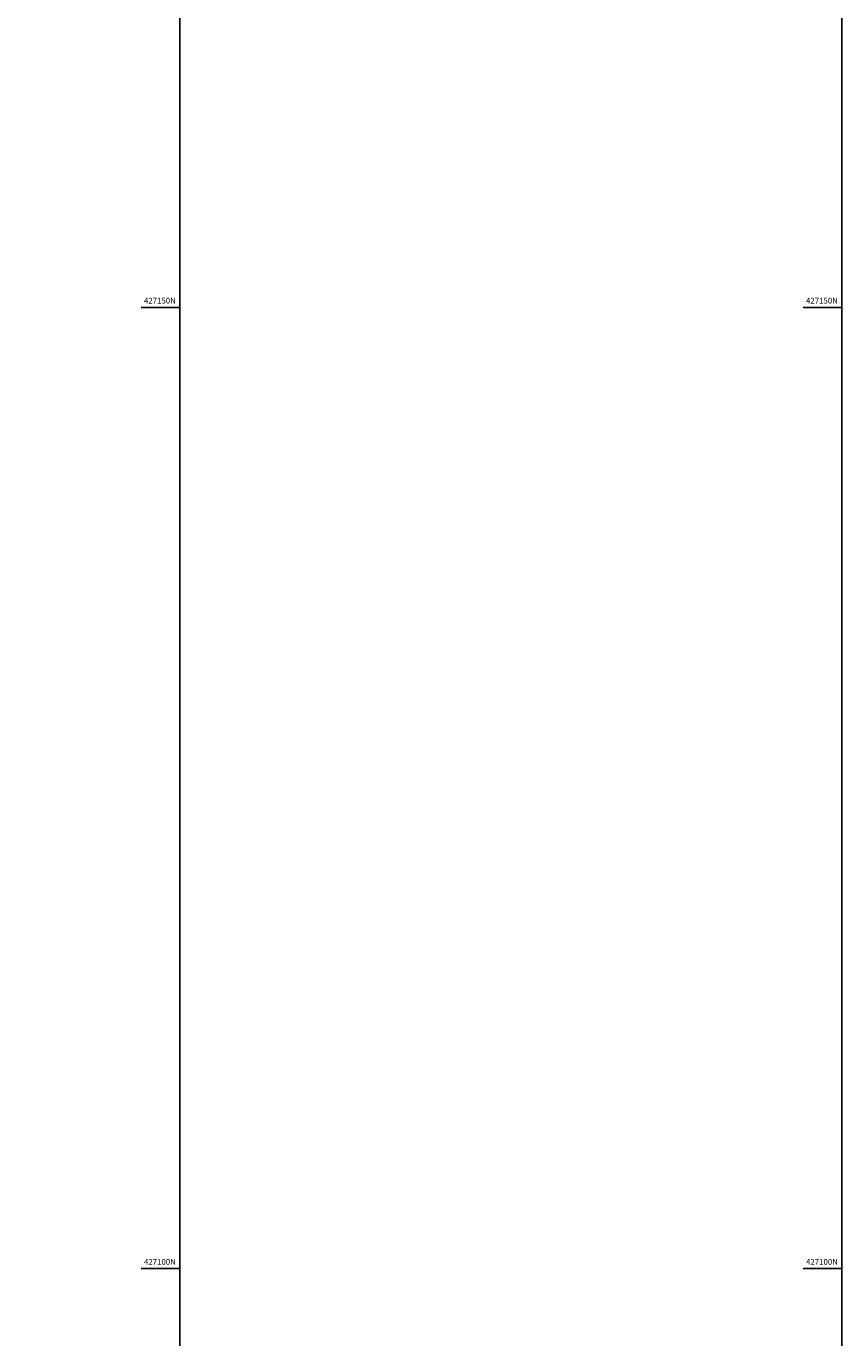
# Model space of a CAD drawing. Extents: x 420315053 to 420555690, y 427013083 to 427219912.
# Drawn here: x 420513270 to 420555690, y 427096401 to 427164624 of the extents above; entities that cross this region are included whole.
import ezdxf
from ezdxf.enums import TextEntityAlignment as Align

# ---------------------------------------------------------------- set-up
doc = ezdxf.new("R2010")
doc.units = 0
doc.header["$LTSCALE"] = 200
doc.header["$MEASUREMENT"] = 0
doc.layers.get('0').update_dxf_attribs({"linetype": 'CONTINUOUS'})
doc.layers.add('VIEWPORT01', color=5, linetype='CONTINUOUS')
doc.layers.add('VIEWPORT12', color=7, linetype='CONTINUOUS')
doc.styles.add('S-TEXT', font='arialbd.ttf')

# ---------------------------------------------------------------- blocks, each defined once
blk = doc.blocks.new('A$C253416E2')
at = {"layer": 'VIEWPORT12', "color": 8, "linetype": 'Continuous', "flags": 128}
blk.add_lwpolyline([(420315053, 427017457), (420315053, 427176457), (420521253, 427176457), (420521253, 427017457)], close=True, dxfattribs=at)
for points in [[(420521253, 427150000), (420519253, 427150000)], [(420521253, 427100000), (420519253, 427100000)]]:
    blk.add_lwpolyline(points, dxfattribs=at)
at = {"layer": 'VIEWPORT12', "color": 8, "style": 'S-TEXT'}
for s, p in [('427150N', (420521053, 427150200)), ('427100N', (420521053, 427100200))]:
    blk.add_text(s, height=300, dxfattribs=at).set_placement(p, align=Align.RIGHT)

msp = doc.modelspace()

# ---------------------------------------------------------------- linework, layer by layer
at = {"layer": 'VIEWPORT01', "linetype": 'Continuous', "flags": 128}
msp.add_lwpolyline([(420396689.738068, 427219390.056999), (420555689.738068, 427219390.056999), (420555689.738068, 427013190.056999), (420396689.738068, 427013190.056999)], close=True, dxfattribs=at)
for points in [[(420555689.738068, 427150000), (420553689.738068, 427150000)], [(420555689.738068, 427100000), (420553689.738068, 427100000)]]:
    msp.add_lwpolyline(points, dxfattribs=at)

# ---------------------------------------------------------------- block references
at = {"linetype": 'Continuous'}
msp.add_blockref('A$C253416E2', (0, 0), dxfattribs=at)

# ---------------------------------------------------------------- texts
at = {"layer": 'VIEWPORT01', "style": 'S-TEXT'}
for s, p in [('427150N', (420555489.738068, 427150200)), ('427100N', (420555489.738068, 427100200))]:
    msp.add_text(s, height=300, dxfattribs=at).set_placement(p, align=Align.RIGHT)

doc.saveas('drawing.dxf')
